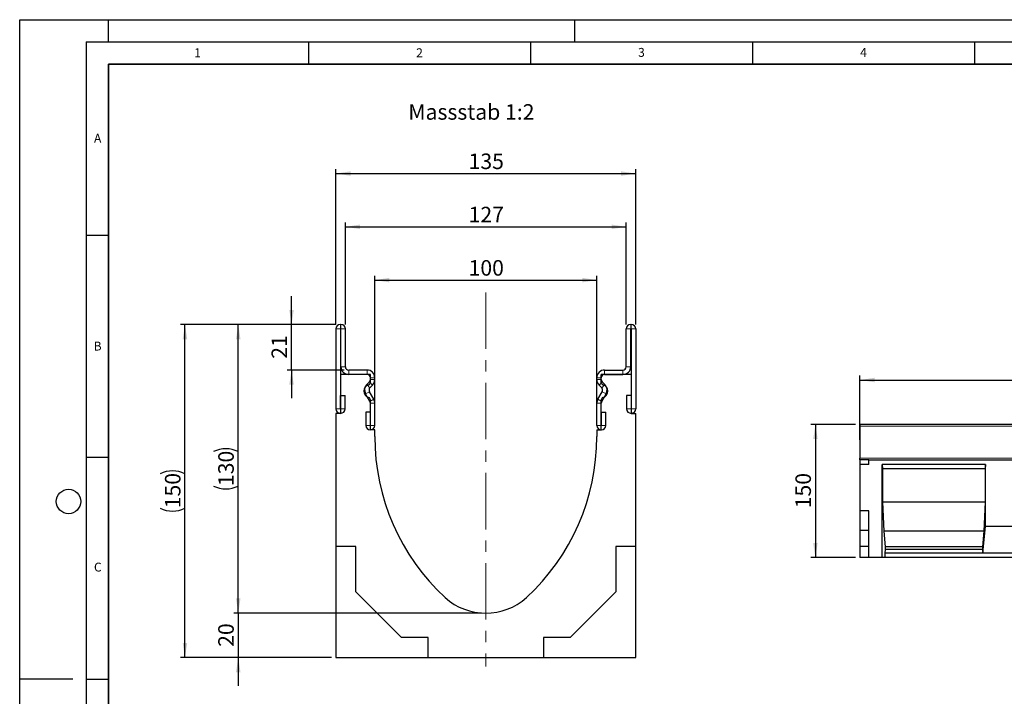
# Model space of a CAD drawing. Units: millimetres. Extents: x 0 to 420, y 0 to 297.
# Drawn here: x 0 to 222, y 145 to 297 of the extents above; entities that cross this region are included whole.
import ezdxf

# ---------------------------------------------------------------- set-up
doc = ezdxf.new("R2010")
doc.units = ezdxf.units.MM
doc.header["$PDSIZE"] = -1
doc.linetypes.add('CENTERX2', pattern=[20.32, 12.7, -2.54, 2.54, -2.54])
doc.layers.add('LINIEN-DICK', color=7, linetype='Continuous', lineweight=35)
for name, color, linetype in [('LINIEN-DÜNN', 7, 'Continuous'), ('SLD-0', 179, 'Continuous'), ('VORLAGE_TEXT', 7, 'Continuous')]:
    doc.layers.add(name, color=color, linetype=linetype)
doc.styles.add('SLDTEXTSTYLE0', font='TXT', dxfattribs={"width": 0.605})
doc.styles.add('SLDTEXTSTYLE2', font='TXT', dxfattribs={"width": 0.75})
doc.dimstyles.new('SLDDIMSTYLE0', dxfattribs={"dimtxt": 3.5, "dimasz": 3.302, "dimexe": 0, "dimexo": 0.0625, "dimgap": 0.875, "dimtad": 1, "dimlfac": 2, "dimrnd": 1e-09, "dimzin": 12, "dimdsep": 46, "dimtxsty": 'SLDTEXTSTYLE2', "dimsah": 1, "dimcen": 0.09, "dimadec": 0, "dimazin": 3, "dimtfac": 1, "dimtofl": 0, "dimtmove": 0, "dimatfit": 3, "dimfxl": 1, "dimfrac": 2, "dimtolj": 1, "dimtzin": 12, "dimarcsym": 0})
doc.dimstyles.new('SLDDIMSTYLE1', dxfattribs={"dimtxt": 3.5, "dimasz": 3.302, "dimexe": 0, "dimexo": 0.0625, "dimgap": 0.875, "dimtad": 1, "dimlfac": 2, "dimrnd": 1e-09, "dimzin": 12, "dimdsep": 46, "dimtxsty": 'SLDTEXTSTYLE2', "dimsah": 1, "dimcen": 0.09, "dimadec": 0, "dimazin": 3, "dimtfac": 1, "dimtmove": 0, "dimatfit": 0, "dimfxl": 1, "dimfrac": 2, "dimtolj": 1, "dimtzin": 12, "dimarcsym": 0})
doc.dimstyles.new('SLDDIMSTYLE2', dxfattribs={"dimtxt": 3.5, "dimasz": 3.302, "dimexe": 0, "dimexo": 0.0625, "dimgap": 0.875, "dimtad": 1, "dimdec": 0, "dimlfac": 2, "dimrnd": 1e-09, "dimzin": 12, "dimdsep": 46, "dimtxsty": 'SLDTEXTSTYLE2', "dimsah": 1, "dimcen": 0.09, "dimadec": 0, "dimazin": 3, "dimtfac": 1, "dimtdec": 0, "dimtmove": 0, "dimatfit": 0, "dimfxl": 1, "dimfrac": 2, "dimtolj": 1, "dimtzin": 12, "dimarcsym": 0})
doc.dimstyles.new('SLDDIMSTYLE3', dxfattribs={"dimtxt": 3.5, "dimasz": 3.302, "dimexe": 0, "dimexo": 0.0625, "dimgap": 0.875, "dimtad": 1, "dimlfac": 5, "dimrnd": 1e-09, "dimzin": 12, "dimdsep": 46, "dimtxsty": 'SLDTEXTSTYLE2', "dimsah": 1, "dimcen": 0.09, "dimadec": 0, "dimazin": 3, "dimtfac": 1, "dimtofl": 0, "dimtmove": 0, "dimatfit": 3, "dimfxl": 1, "dimfrac": 2, "dimtolj": 1, "dimtzin": 12, "dimarcsym": 0})

# ---------------------------------------------------------------- blocks, each defined once
blk = doc.blocks.new('_D')
at = {"layer": 'SLD-0'}
for p, q in [((71.22, 228.35), (48.22, 228.35)), ((49.22, 163.35), (49.22, 228.35)), ((103.97, 163.35), (48.22, 163.35))]:
    blk.add_line(p, q, dxfattribs=at)
for centre, start, end in [((46.44, 194.17), 63.4349, 116.5651), ((46.44, 197.53), 243.4349, 296.5651)]:
    blk.add_arc(centre, 6.21, start, end, dxfattribs=at)
for points in [[(49.22, 228.35), (48.71, 225.05), (49.73, 225.05)], [(49.22, 163.35), (49.73, 166.65), (48.71, 166.65)]]:
    blk.add_solid(points, dxfattribs=at)
at = {"layer": 'SLD-0', "insert": (44.71, 191.97), "char_height": 3.5, "attachment_point": 1, "rotation": 90, "style": 'SLDTEXTSTYLE2'}
blk.add_mtext('130', dxfattribs=at)
blk = doc.blocks.new('_D_1')
at = {"layer": 'SLD-0'}
for p, q in [((49.22, 163.35), (49.22, 169.7)), ((103.97, 163.35), (48.22, 163.35)), ((49.22, 163.35), (49.22, 153.35)), ((70.22, 153.35), (48.22, 153.35)), ((49.22, 153.35), (49.22, 147))]:
    blk.add_line(p, q, dxfattribs=at)
for points in [[(49.22, 163.35), (49.73, 166.65), (48.71, 166.65)], [(49.22, 153.35), (48.71, 150.05), (49.73, 150.05)]]:
    blk.add_solid(points, dxfattribs=at)
at = {"layer": 'SLD-0', "insert": (44.71, 155.76), "char_height": 3.5, "attachment_point": 1, "rotation": 90, "style": 'SLDTEXTSTYLE2'}
blk.add_mtext('20', dxfattribs=at)
blk = doc.blocks.new('_D_2')
at = {"layer": 'SLD-0'}
for p, q in [((71.22, 228.35), (71.22, 263.35)), ((71.22, 262.35), (138.72, 262.35)), ((138.72, 228.35), (138.72, 263.35))]:
    blk.add_line(p, q, dxfattribs=at)
for points in [[(71.22, 262.35), (74.52, 261.84), (74.52, 262.86)], [(138.72, 262.35), (135.42, 262.86), (135.42, 261.84)]]:
    blk.add_solid(points, dxfattribs=at)
at = {"layer": 'SLD-0', "insert": (101.09, 266.86), "char_height": 3.5, "attachment_point": 1, "style": 'SLDTEXTSTYLE2'}
blk.add_mtext('135', dxfattribs=at)
blk = doc.blocks.new('_D_3')
at = {"layer": 'SLD-0'}
for p, q in [((61.22, 228.35), (61.22, 234.7)), ((71.22, 228.35), (60.22, 228.35)), ((61.22, 218.1), (61.22, 228.35)), ((73.09, 218.1), (60.22, 218.1)), ((61.22, 218.1), (61.22, 211.75))]:
    blk.add_line(p, q, dxfattribs=at)
for points in [[(61.22, 228.35), (61.73, 231.65), (60.71, 231.65)], [(61.22, 218.1), (60.71, 214.8), (61.73, 214.8)]]:
    blk.add_solid(points, dxfattribs=at)
at = {"layer": 'SLD-0', "insert": (56.71, 220.64), "char_height": 3.5, "attachment_point": 1, "rotation": 90, "style": 'SLDTEXTSTYLE2'}
blk.add_mtext('21', dxfattribs=at)
blk = doc.blocks.new('_D_4')
at = {"layer": 'SLD-0'}
for p, q in [((73.34, 228.35), (73.34, 251.35)), ((136.59, 228.35), (136.59, 251.35)), ((73.34, 250.35), (136.59, 250.35))]:
    blk.add_line(p, q, dxfattribs=at)
for points in [[(73.34, 250.35), (76.65, 249.84), (76.65, 250.86)], [(136.59, 250.35), (133.29, 250.86), (133.29, 249.84)]]:
    blk.add_solid(points, dxfattribs=at)
at = {"layer": 'SLD-0', "insert": (101.09, 254.86), "char_height": 3.5, "attachment_point": 1, "style": 'SLDTEXTSTYLE2'}
blk.add_mtext('127', dxfattribs=at)
blk = doc.blocks.new('_D_5')
at = {"layer": 'SLD-0'}
for p, q in [((79.97, 205.6), (79.97, 239.35)), ((79.97, 238.35), (129.97, 238.35)), ((129.97, 205.6), (129.97, 239.35))]:
    blk.add_line(p, q, dxfattribs=at)
for points in [[(79.97, 238.35), (83.27, 237.84), (83.27, 238.86)], [(129.97, 238.35), (126.67, 238.86), (126.67, 237.84)]]:
    blk.add_solid(points, dxfattribs=at)
at = {"layer": 'SLD-0', "insert": (101.09, 242.86), "char_height": 3.5, "attachment_point": 1, "style": 'SLDTEXTSTYLE2'}
blk.add_mtext('100', dxfattribs=at)
blk = doc.blocks.new('_D_6')
at = {"layer": 'SLD-0'}
for p, q in [((71.22, 228.35), (36.22, 228.35)), ((37.22, 153.35), (37.22, 228.35)), ((70.22, 153.35), (36.22, 153.35))]:
    blk.add_line(p, q, dxfattribs=at)
for centre, start, end in [((34.44, 189.17), 63.4349, 116.5651), ((34.44, 192.53), 243.4349, 296.5651)]:
    blk.add_arc(centre, 6.21, start, end, dxfattribs=at)
for points in [[(37.22, 228.35), (36.71, 225.05), (37.73, 225.05)], [(37.22, 153.35), (37.73, 156.65), (36.71, 156.65)]]:
    blk.add_solid(points, dxfattribs=at)
at = {"layer": 'SLD-0', "insert": (32.71, 186.97), "char_height": 3.5, "attachment_point": 1, "rotation": 90, "style": 'SLDTEXTSTYLE2'}
blk.add_mtext('150', dxfattribs=at)
blk = doc.blocks.new('_D_7')
at = {"layer": 'SLD-0'}
for p, q in [((189.19, 202.35), (189.19, 216.85)), ((189.19, 215.85), (389.19, 215.85)), ((389.19, 202.35), (389.19, 216.85))]:
    blk.add_line(p, q, dxfattribs=at)
for points in [[(189.19, 215.85), (192.5, 215.34), (192.5, 216.36)], [(389.19, 215.85), (385.89, 216.36), (385.89, 215.34)]]:
    blk.add_solid(points, dxfattribs=at)
at = {"layer": 'SLD-0', "insert": (284.02, 220.36), "char_height": 3.5, "attachment_point": 1, "style": 'SLDTEXTSTYLE2'}
blk.add_mtext('1000', dxfattribs=at)
blk = doc.blocks.new('_D_8')
at = {"layer": 'SLD-0'}
for p, q in [((188.19, 205.85), (178.19, 205.85)), ((179.19, 205.85), (179.19, 175.85)), ((188.19, 175.85), (178.19, 175.85))]:
    blk.add_line(p, q, dxfattribs=at)
for points in [[(179.19, 205.85), (178.69, 202.55), (179.7, 202.55)], [(179.19, 175.85), (179.7, 179.15), (178.69, 179.15)]]:
    blk.add_solid(points, dxfattribs=at)
at = {"layer": 'SLD-0', "insert": (174.68, 186.97), "char_height": 3.5, "attachment_point": 1, "rotation": 90, "style": 'SLDTEXTSTYLE2'}
blk.add_mtext('150', dxfattribs=at)

msp = doc.modelspace()

# ---------------------------------------------------------------- linework, layer by layer
at = {"color": 7, "linetype": 'Continuous', "lineweight": 25}
for p, q in [((71.2197, 227.348), (71.2197, 209.3725)), ((72.2192, 227.348), (72.2192, 209.3725)), ((72.3447, 228.348), (72.2197, 228.348)), ((72.3447, 227.3485), (72.2197, 227.3485)), ((72.3452, 218.848), (72.3452, 227.348)), ((73.3447, 218.848), (73.3447, 227.348)), ((136.5937, 218.848), (136.5937, 227.348)), ((137.5932, 218.848), (137.5932, 227.348)), ((137.5937, 228.348), (137.7187, 228.348)), ((137.5937, 227.3485), (137.7187, 227.3485)), ((137.7192, 227.348), (137.7192, 209.3725)), ((138.7187, 227.348), (138.7187, 209.3725)), ((78.2197, 218.098), (74.0947, 218.098)), ((131.7187, 218.098), (135.8437, 218.098)), ((72.2192, 217.0985), (72.2192, 208.3485)), ((78.9692, 217.0985), (72.2192, 217.0985)), ((78.2197, 217.0985), (74.0947, 217.0985)), ((78.1698, 214.8338), (78.7503, 215.4143)), ((78.9692, 215.285), (78.9692, 217.0985)), ((78.9702, 215.945), (78.9702, 216.348)), ((79.9697, 215.945), (79.9697, 216.348)), ((129.9687, 215.945), (129.9687, 216.348)), ((130.9682, 215.945), (130.9682, 216.348)), ((130.9692, 215.285), (130.9692, 217.0985)), ((137.7192, 217.0985), (130.9692, 217.0985)), ((131.7686, 214.8338), (131.188, 215.4143)), ((131.7187, 217.0985), (135.8437, 217.0985)), ((137.7192, 217.0985), (137.7192, 208.3485)), ((79.7355, 211.5289), (78.7574, 213.2214)), ((78.8765, 214.127), (79.457, 214.7075)), ((130.2028, 211.5289), (131.1809, 213.2214)), ((131.0619, 214.127), (130.4813, 214.7075)), ((72.2692, 212.348), (73.2687, 212.348)), ((72.2692, 209.3725), (72.2692, 212.348)), ((73.2687, 209.3725), (73.2687, 212.348)), ((78.8702, 211.0288), (77.8921, 212.7212)), ((78.9692, 204.5985), (78.9692, 211.4121)), ((78.9702, 205.6225), (78.9702, 210.6544)), ((79.9697, 205.6225), (79.9697, 210.6544)), ((129.9687, 205.6225), (129.9687, 210.6544)), ((130.9682, 205.6225), (130.9682, 210.6544)), ((130.9692, 204.5985), (130.9692, 211.4121)), ((131.0682, 211.0288), (132.0463, 212.7212)), ((136.6697, 212.348), (136.6697, 209.3725)), ((137.6692, 212.348), (136.6697, 212.348)), ((137.6692, 212.348), (137.6692, 209.3725)), ((78.9202, 208.598), (77.9207, 208.598)), ((77.9207, 208.598), (77.9207, 205.6225)), ((78.9202, 208.598), (78.9202, 205.6225)), ((131.0182, 205.6225), (131.0182, 208.598)), ((131.0182, 208.598), (132.0177, 208.598)), ((132.0177, 205.6225), (132.0177, 208.598)), ((72.2192, 208.3485), (71.2192, 208.3485)), ((71.2192, 208.3485), (71.2192, 178.3485)), ((137.7192, 208.3485), (138.7192, 208.3485)), ((138.7192, 178.3485), (138.7192, 208.3485)), ((79.9692, 204.5985), (78.9692, 204.5985)), ((79.9692, 203.0985), (79.9692, 204.5985)), ((129.9692, 204.5985), (129.9692, 203.0985)), ((129.9692, 204.5985), (130.9692, 204.5985)), ((389.1944, 205.8482), (189.1944, 205.8482)), ((189.1944, 205.8482), (189.1944, 205.4482)), ((189.1944, 205.4482), (189.1944, 198.258)), ((189.1944, 197.8484), (189.1944, 198.258)), ((189.1944, 197.8484), (189.1944, 196.8484)), ((191.1944, 197.8484), (189.1944, 197.8484)), ((191.1944, 196.8484), (191.1944, 197.8484)), ((191.1944, 197.8484), (389.1944, 197.8484)), ((191.1944, 196.8484), (189.1944, 196.8484)), ((189.1944, 196.8484), (189.1944, 186.3844)), ((217.5284, 196.8484), (194.1944, 196.8484)), ((194.1944, 175.8484), (194.1944, 196.8484)), ((194.1944, 196.8484), (194.2819, 195.8484)), ((194.2819, 195.8484), (194.2819, 188.3484)), ((217.4409, 195.8484), (194.2819, 195.8484)), ((217.5284, 196.8484), (217.4409, 195.8484)), ((217.4409, 195.8484), (217.4409, 188.3484)), ((217.5284, 182.8484), (217.5284, 196.8484)), ((191.1944, 186.3844), (189.1944, 186.3844)), ((189.1944, 186.3844), (189.1944, 181.9404)), ((191.1944, 175.8484), (191.1944, 186.3844)), ((194.2819, 188.3484), (194.5968, 181.8484)), ((217.4409, 188.3484), (194.2819, 188.3484)), ((217.4409, 188.3484), (217.1259, 181.8484)), ((191.1944, 181.9404), (189.1944, 181.9404)), ((189.1944, 181.9404), (189.1944, 178.3844)), ((194.5968, 181.8484), (194.8768, 178.2484)), ((217.1259, 181.8484), (194.5968, 181.8484)), ((217.1259, 181.8484), (216.846, 178.2484)), ((216.916, 176.8484), (217.5284, 182.8484)), ((227.5284, 182.8484), (217.5284, 182.8484)), ((75.7192, 178.3485), (71.2192, 178.3485)), ((71.2192, 178.3485), (71.2192, 153.3485)), ((75.7192, 168.1414), (75.7192, 178.3485)), ((134.2192, 178.3485), (134.2192, 168.1414)), ((138.7192, 178.3485), (134.2192, 178.3485)), ((138.7192, 153.3485), (138.7192, 178.3485)), ((191.1944, 178.3844), (189.1944, 178.3844)), ((189.1944, 178.3844), (189.1944, 175.8484)), ((194.8768, 177.7144), (194.8068, 176.8484)), ((194.8768, 178.2484), (194.8768, 177.7144)), ((216.846, 178.2484), (194.8768, 178.2484)), ((216.846, 177.7144), (194.8768, 177.7144)), ((216.846, 178.2484), (216.846, 177.7144)), ((216.846, 177.7144), (216.916, 176.8484)), ((191.1944, 175.8484), (189.1944, 175.8484)), ((194.1944, 175.8484), (191.1944, 175.8484)), ((194.8068, 175.8484), (194.1944, 175.8484)), ((194.8068, 176.8484), (194.8068, 175.8484)), ((216.916, 176.8484), (194.8068, 176.8484)), ((250.25, 175.8484), (194.8068, 175.8484)), ((228.1408, 176.8484), (216.916, 176.8484)), ((86.0121, 157.8485), (75.7192, 168.1414)), ((134.2192, 168.1414), (123.9263, 157.8485)), ((91.9692, 157.8485), (86.0121, 157.8485)), ((91.9692, 153.3485), (91.9692, 157.8485)), ((123.9263, 157.8485), (117.9692, 157.8485)), ((117.9692, 157.8485), (117.9692, 153.3485)), ((71.2192, 153.3485), (91.9692, 153.3485)), ((91.9692, 153.3485), (117.9692, 153.3485)), ((117.9692, 153.3485), (138.7192, 153.3485))]:
    msp.add_line(p, q, dxfattribs=at)
at = {"color": 8, "linetype": 'Continuous', "lineweight": 18}
for p, q in [((72.2192, 227.348), (71.2197, 227.348)), ((72.2197, 228.348), (72.2197, 227.3485)), ((72.3447, 227.3485), (72.3447, 228.348)), ((73.3447, 227.348), (72.3452, 227.348)), ((137.5932, 227.348), (136.5937, 227.348)), ((137.5937, 228.348), (137.5937, 227.3485)), ((137.7187, 227.3485), (137.7187, 228.348)), ((138.7187, 227.348), (137.7192, 227.348)), ((72.3452, 218.848), (73.3447, 218.848)), ((74.0947, 218.098), (74.0947, 217.0985)), ((78.2197, 217.0985), (78.2197, 218.098)), ((131.7187, 218.098), (131.7187, 217.0985)), ((135.8437, 217.0985), (135.8437, 218.098)), ((136.5937, 218.848), (137.5932, 218.848)), ((79.457, 214.7075), (78.7503, 215.4143)), ((79.9697, 216.348), (78.9702, 216.348)), ((78.9702, 215.945), (79.9697, 215.945)), ((130.9682, 216.348), (129.9687, 216.348)), ((129.9687, 215.945), (130.9682, 215.945)), ((131.188, 215.4143), (130.4813, 214.7075)), ((78.7574, 213.2214), (77.8921, 212.7212)), ((78.1698, 214.8338), (78.8765, 214.127)), ((131.0619, 214.127), (131.7686, 214.8338)), ((132.0463, 212.7212), (131.1809, 213.2214)), ((78.8702, 211.0288), (79.7355, 211.5289)), ((79.7367, 211.527), (78.8703, 211.0286)), ((79.9697, 210.6544), (78.9702, 210.6544)), ((130.9682, 210.6544), (129.9687, 210.6544)), ((131.0681, 211.0286), (130.2017, 211.527)), ((130.2028, 211.5289), (131.0682, 211.0288)), ((72.2192, 209.3725), (71.2197, 209.3725)), ((72.2692, 209.3725), (73.2687, 209.3725)), ((137.6692, 209.3725), (136.6697, 209.3725)), ((137.7192, 209.3725), (138.7187, 209.3725)), ((78.9202, 205.6225), (77.9207, 205.6225)), ((78.9702, 205.6225), (79.9697, 205.6225)), ((130.9682, 205.6225), (129.9687, 205.6225)), ((131.0182, 205.6225), (132.0177, 205.6225)), ((389.1944, 205.4482), (189.1944, 205.4482)), ((189.1944, 198.258), (389.1944, 198.258))]:
    msp.add_line(p, q, dxfattribs=at)
at = {"color": 7, "linetype": 'Continuous', "lineweight": 25}
for centre, radius, start, end in [((72.2197, 227.348), 1, 90, 180), ((72.2197, 227.348), 0.0005, 90, 180), ((72.3447, 227.348), 1, 0, 90), ((72.3447, 227.348), 0.0005, 0, 90), ((137.5937, 227.348), 1, 90, 180), ((137.5937, 227.348), 0.0005, 90, 180), ((137.7187, 227.348), 1, 0, 90), ((137.7187, 227.348), 0.0005, 0, 90), ((74.0947, 218.848), 1.7495, 180, 270), ((74.0947, 218.848), 0.75, 180, 270), ((78.2197, 216.348), 1.75, 0, 90), ((131.7187, 216.348), 1.75, 90, 180), ((135.8437, 218.848), 0.75, 270, 0), ((135.8437, 218.848), 1.7495, 270, 0), ((78.2197, 216.348), 0.7505, 0, 90), ((78.4692, 215.285), 0.5, 284.477512, 0), ((78.2197, 215.945), 0.7505, 314.996042, 0), ((78.2197, 215.945), 1.75, 314.996042, 0), ((131.7187, 215.945), 1.75, 180, 225.003958), ((131.7187, 216.348), 0.7505, 90, 180), ((131.7187, 215.945), 0.7505, 180, 225.003958), ((131.4692, 215.285), 0.5, 180, 255.522488), ((78.9692, 213.3485), 1.5, 104.477512, 255.522488), ((79.4068, 213.5966), 1.7495, 134.996042, 210.024654), ((79.4068, 213.5966), 0.75, 134.996042, 210.024654), ((130.5316, 213.5966), 0.75, 329.975346, 45.003958), ((130.9692, 213.3485), 1.5, 284.477512, 75.522488), ((130.5316, 213.5966), 1.7495, 329.975346, 45.003958), ((78.4692, 211.4121), 0.5, 0, 75.522488), ((78.7836, 210.9788), 0.1, 29.90599, 30.024654), ((78.2197, 210.6544), 0.7505, 0, 29.90599), ((78.7836, 210.9788), 1.0995, 29.90599, 30.024654), ((78.2197, 210.6544), 1.75, 0, 29.90599), ((131.7187, 210.6544), 1.75, 150.09401, 180), ((131.1548, 210.9788), 1.0995, 149.975346, 150.09401), ((131.7187, 210.6544), 0.7505, 150.09401, 180), ((131.4692, 211.4121), 0.5, 104.477512, 180), ((131.1548, 210.9788), 0.1, 149.975346, 150.09401), ((72.2442, 209.3725), 1.0245, 180, 0), ((72.2442, 209.3725), 0.025, 180, 0), ((137.6942, 209.3725), 1.0245, 180, 0), ((137.6942, 209.3725), 0.025, 180, 0), ((78.9452, 205.6225), 1.0245, 180, 0), ((78.9452, 205.6225), 0.025, 180, 0), ((130.9932, 205.6225), 1.0245, 180, 0), ((130.9932, 205.6225), 0.025, 180, 0), ((129.3794, 203.0985), 49.4102, 180, 227.193664), ((80.559, 203.0985), 49.4102, 312.806336, 0), ((104.9692, 177.0985), 13.75, 228.198156, 311.801844)]:
    msp.add_arc(centre, radius, start, end, dxfattribs=at)
at = {"layer": 'LINIEN-DICK'}
for p, q in [((20, 287), (20, 10)), ((410, 287), (20, 287))]:
    msp.add_line(p, q, dxfattribs=at)
at = {"layer": 'LINIEN-DÜNN'}
for p, q in [((0, 0), (0, 297)), ((0, 297), (420, 297)), ((20, 292), (20, 297)), ((125, 292), (125, 297)), ((15, 292), (415, 292)), ((15, 292), (15, 5)), ((65, 292), (65, 287)), ((115, 292), (115, 287)), ((165, 292), (165, 287)), ((215, 292), (215, 287)), ((15, 248.5), (20, 248.5)), ((15, 198.5), (20, 198.5)), ((12, 148.5), (0, 148.5)), ((15, 148.5), (20, 148.5))]:
    msp.add_line(p, q, dxfattribs=at)
msp.add_circle((11, 188.5), 2.75, dxfattribs=at)
at = {"layer": 'SLD-0', "linetype": 'CENTERX2', "lineweight": 18}
msp.add_line((104.9692, 235.5554), (104.9692, 151.3485), dxfattribs=at)
at = {"layer": 'SLD-0'}
msp.add_point((104.9692, 163.3485), dxfattribs=at)

# ---------------------------------------------------------------- texts
at = {"layer": 'SLD-0', "insert": (87.5188, 277.9748), "char_height": 3.5, "attachment_point": 1, "style": 'SLDTEXTSTYLE2'}
msp.add_mtext('Massstab 1:2', dxfattribs=at)
at = {"layer": 'VORLAGE_TEXT', "char_height": 2, "attachment_point": 2, "style": 'SLDTEXTSTYLE0'}
for s, insert in [('1', (40.051, 290.553)), ('2', (90.0332, 290.5567)), ('3', (140.0166, 290.6379)), ('4', (190.03, 290.6343)), ('A', (17.561, 271.2966)), ('B', (17.5517, 224.4926)), ('C', (17.5962, 174.7262))]:
    msp.add_mtext(s, dxfattribs=dict(at, insert=insert))

# ---------------------------------------------------------------- dimensions: what is measured, and where the dimension line sits
at = {"layer": 'SLD-0'}
for base, p1, p2, dimstyle, picture, middle in [((138.7187, 262.348), (71.2197, 227.348), (138.7187, 227.348), 'SLDDIMSTYLE0', '_D_2', (104.9692, 262.348)), ((129.9692, 238.348), (79.9692, 204.5985), (129.9692, 204.5985), 'SLDDIMSTYLE0', '_D_5', (104.9692, 238.348)), ((389.1944, 215.8482), (189.1944, 201.3484), (389.1944, 201.3484), 'SLDDIMSTYLE3', '_D_7', (289.1944, 215.8482))]:
    dim = msp.add_linear_dim(base=base, p1=p1, p2=p2, dimstyle=dimstyle, dxfattribs=at)
    dim.commit()
    dim.dimension.update_dxf_attribs({"geometry": picture, "text_midpoint": middle, "dimtype": 160})
dim = msp.add_linear_dim(base=(136.5937, 250.348), p1=(73.3447, 227.348), p2=(136.5937, 227.348), text='127', dimstyle='SLDDIMSTYLE0', dxfattribs=at)
dim.commit()
dim.dimension.update_dxf_attribs({"geometry": '_D_4', "text_midpoint": (104.9692, 250.348), "dimtype": 160})
for base, p1, p2, dimstyle, picture, middle in [((61.2191643803, 228.3480423), (74.0946893803, 218.0980423), (72.2196893803, 228.3480423), 'SLDDIMSTYLE2', '_D_3', (61.2191643803, 223.2230423)), ((179.1944, 175.8484), (189.1944, 205.8482), (189.1944, 175.8484), 'SLDDIMSTYLE3', '_D_8', (179.1944, 190.8483)), ((49.2192, 153.3485), (104.9692, 163.3485), (71.2192, 153.3485), 'SLDDIMSTYLE1', '_D_1', (49.2192, 158.3485))]:
    dim = msp.add_linear_dim(base=base, p1=p1, p2=p2, angle=90, dimstyle=dimstyle, dxfattribs=at)
    dim.commit()
    dim.dimension.update_dxf_attribs({"geometry": picture, "text_midpoint": middle, "dimtype": 160})
for base, p1, picture, middle in [((37.2192, 228.348), (71.2192, 153.3485), '_D_6', (37.2192, 190.8483)), ((49.2192, 228.348), (104.9692, 163.3485), '_D', (49.2192, 195.8483))]:
    dim = msp.add_linear_dim(base=base, p1=p1, p2=(72.2197, 228.348), angle=90, text='(<>)', dimstyle='SLDDIMSTYLE0', dxfattribs=at)
    dim.commit()
    dim.dimension.update_dxf_attribs({"geometry": picture, "text_midpoint": middle, "dimtype": 160})

doc.saveas('drawing.dxf')
